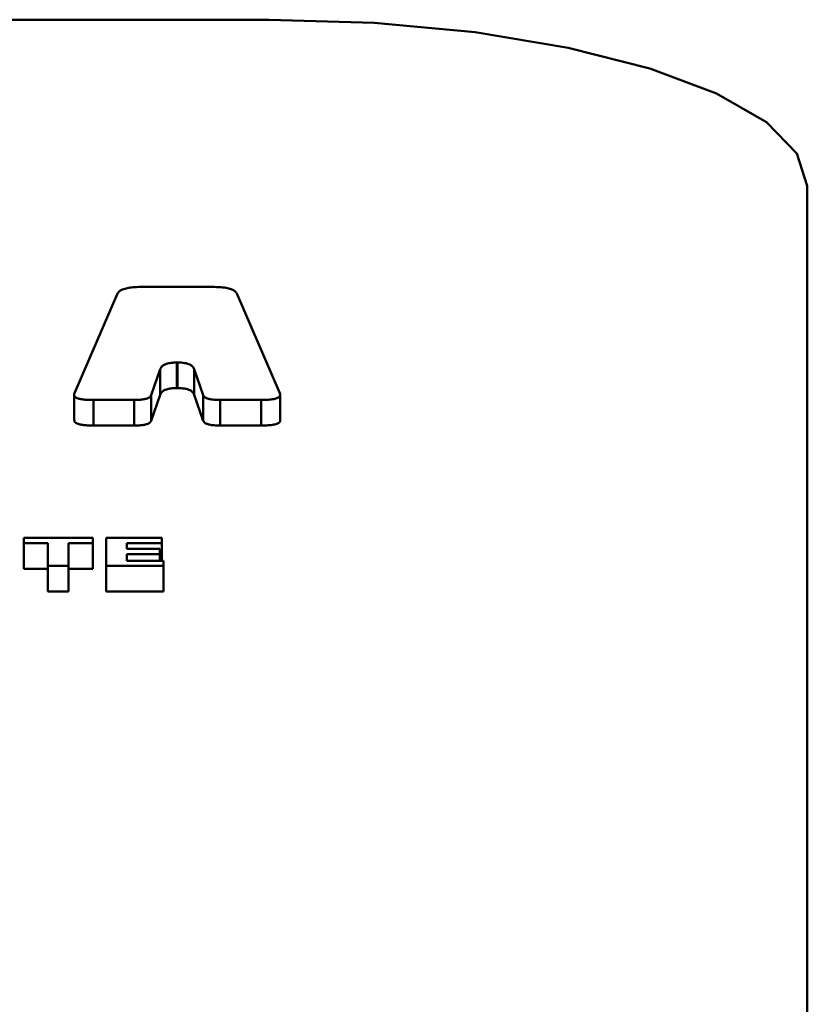
# Paper-space layout 'Лист1' of a CAD drawing. Units: millimetres. Extents: x -4176 to 3888, y -3167 to 3670.
# Drawn here: x -2488 to -2474, y 2413 to 2431 of the extents above; entities that cross this region are included whole.
import ezdxf

# ---------------------------------------------------------------- set-up
doc = ezdxf.new("R2010")
doc.units = ezdxf.units.MM

psp = doc.layouts.new('Лист1')

# ---------------------------------------------------------------- linework, layer by layer
at = {"color": 7, "linetype": 'Continuous', "lineweight": 50}
for p, q in [((-2483.743, 2430.945), (-2543.743, 2430.945)), ((-2473.743, 2375.322), (-2473.743, 2427.855)), ((-2484.803, 2425.975), (-2486.104, 2425.975)), ((-2486.56, 2425.85), (-2487.361, 2423.997)), ((-2483.546, 2423.997), (-2484.347, 2425.85)), ((-2485.458, 2424.569), (-2485.449, 2424.569)), ((-2485.458, 2424.569), (-2485.458, 2424.094)), ((-2485.449, 2424.569), (-2485.449, 2424.094)), ((-2485.938, 2423.96), (-2485.77, 2424.445)), ((-2485.77, 2424.445), (-2485.77, 2423.969)), ((-2485.137, 2424.445), (-2484.969, 2423.96)), ((-2485.137, 2424.445), (-2485.137, 2423.969)), ((-2487.368, 2423.969), (-2487.368, 2423.494)), ((-2485.938, 2423.485), (-2485.77, 2423.969)), ((-2485.938, 2423.96), (-2485.938, 2423.485)), ((-2485.458, 2424.094), (-2485.449, 2424.094)), ((-2485.137, 2423.969), (-2484.969, 2423.485)), ((-2484.969, 2423.96), (-2484.969, 2423.485)), ((-2483.539, 2423.494), (-2483.539, 2423.969)), ((-2487.012, 2423.872), (-2487.012, 2423.397)), ((-2487.012, 2423.872), (-2486.252, 2423.872)), ((-2486.252, 2423.872), (-2486.252, 2423.397)), ((-2484.654, 2423.872), (-2484.654, 2423.397)), ((-2484.654, 2423.872), (-2483.894, 2423.872)), ((-2483.894, 2423.872), (-2483.894, 2423.397)), ((-2487.012, 2423.397), (-2486.252, 2423.397)), ((-2484.654, 2423.397), (-2483.894, 2423.397)), ((-2488.303, 2421.305), (-2488.303, 2421.206)), ((-2487.021, 2421.305), (-2488.303, 2421.305)), ((-2488.303, 2421.206), (-2487.855, 2421.206)), ((-2488.303, 2421.206), (-2488.303, 2420.731)), ((-2487.855, 2421.206), (-2487.855, 2420.785)), ((-2487.476, 2421.206), (-2487.021, 2421.206)), ((-2487.476, 2420.785), (-2487.476, 2421.206)), ((-2487.021, 2421.206), (-2487.021, 2421.305)), ((-2487.021, 2421.206), (-2487.021, 2420.731)), ((-2486.771, 2421.305), (-2486.771, 2420.785)), ((-2485.742, 2421.305), (-2486.771, 2421.305)), ((-2486.392, 2421.209), (-2485.742, 2421.209)), ((-2486.392, 2421.101), (-2486.392, 2421.209)), ((-2485.742, 2421.209), (-2485.742, 2421.305)), ((-2485.742, 2421.209), (-2485.742, 2420.881)), ((-2485.779, 2421.101), (-2486.392, 2421.101)), ((-2486.392, 2421.005), (-2485.779, 2421.005)), ((-2486.392, 2420.881), (-2486.392, 2421.005)), ((-2485.779, 2421.005), (-2485.779, 2421.101)), ((-2485.779, 2421.005), (-2485.779, 2420.881)), ((-2485.707, 2420.881), (-2486.392, 2420.881)), ((-2485.707, 2420.785), (-2485.707, 2420.881)), ((-2488.303, 2420.731), (-2487.855, 2420.731)), ((-2487.855, 2420.785), (-2487.476, 2420.785)), ((-2487.855, 2420.785), (-2487.855, 2420.309)), ((-2487.476, 2420.785), (-2487.476, 2420.309)), ((-2487.476, 2420.731), (-2487.021, 2420.731)), ((-2486.771, 2420.785), (-2485.707, 2420.785)), ((-2486.771, 2420.785), (-2486.771, 2420.309)), ((-2485.707, 2420.785), (-2485.707, 2420.309)), ((-2487.855, 2420.309), (-2487.476, 2420.309)), ((-2486.771, 2420.309), (-2485.707, 2420.309))]:
    psp.add_line(p, q, dxfattribs=at)
at = {"color": 7, "linetype": 'Continuous', "lineweight": 50, "flags": 128}
psp.add_lwpolyline([(-2473.743, 2427.855), (-2473.935, 2428.458), (-2474.504, 2429.037), (-2475.429, 2429.572), (-2476.672, 2430.04), (-2478.188, 2430.424), (-2479.916, 2430.71), (-2481.792, 2430.886), (-2483.743, 2430.945)], dxfattribs=at)
at = {"color": 7, "linetype": 'Continuous', "lineweight": 50}
for points, knots in [([(-2486.104, 2425.975), (-2486.15, 2425.974), (-2486.237, 2425.973), (-2486.356, 2425.959), (-2486.457, 2425.935), (-2486.531, 2425.898), (-2486.55, 2425.867), (-2486.56, 2425.85)], [0, 0, 0, 0, 0.205158, 0.384477, 0.552522, 0.759438, 1, 1, 1, 1]), ([(-2484.347, 2425.85), (-2484.355, 2425.864), (-2484.371, 2425.891), (-2484.429, 2425.926), (-2484.519, 2425.954), (-2484.648, 2425.972), (-2484.749, 2425.974), (-2484.803, 2425.975)], [0, 0, 0, 0, 0.206942, 0.387366, 0.555592, 0.761477, 1, 1, 1, 1]), ([(-2485.77, 2424.445), (-2485.764, 2424.459), (-2485.752, 2424.485), (-2485.713, 2424.519), (-2485.655, 2424.547), (-2485.567, 2424.566), (-2485.495, 2424.568), (-2485.458, 2424.569)], [0, 0, 0, 0, 0.245797, 0.450485, 0.623393, 0.806907, 1, 1, 1, 1]), ([(-2485.449, 2424.569), (-2485.402, 2424.568), (-2485.309, 2424.564), (-2485.212, 2424.532), (-2485.158, 2424.491), (-2485.144, 2424.461), (-2485.137, 2424.445)], [0, 0, 0, 0, 0.242246, 0.483798, 0.714267, 1, 1, 1, 1]), ([(-2487.361, 2423.997), (-2487.365, 2423.983), (-2487.373, 2423.957), (-2487.346, 2423.921), (-2487.287, 2423.896), (-2487.207, 2423.881), (-2487.116, 2423.873), (-2487.049, 2423.873), (-2487.012, 2423.872)], [0, 0, 0, 0, 0.21625, 0.39342, 0.551747, 0.681028, 0.82762, 1, 1, 1, 1]), ([(-2486.252, 2423.872), (-2486.22, 2423.873), (-2486.158, 2423.874), (-2486.075, 2423.883), (-2486.005, 2423.9), (-2485.955, 2423.927), (-2485.944, 2423.949), (-2485.938, 2423.96)], [0, 0, 0, 0, 0.206007, 0.385058, 0.552276, 0.758604, 1, 1, 1, 1]), ([(-2485.77, 2423.969), (-2485.764, 2423.983), (-2485.752, 2424.009), (-2485.713, 2424.044), (-2485.655, 2424.071), (-2485.567, 2424.091), (-2485.495, 2424.093), (-2485.458, 2424.094)], [0, 0, 0, 0, 0.245797, 0.450485, 0.623393, 0.806907, 1, 1, 1, 1]), ([(-2485.449, 2424.094), (-2485.402, 2424.092), (-2485.309, 2424.089), (-2485.212, 2424.056), (-2485.158, 2424.015), (-2485.144, 2423.986), (-2485.137, 2423.969)], [0, 0, 0, 0, 0.242246, 0.483798, 0.714267, 1, 1, 1, 1]), ([(-2484.969, 2423.96), (-2484.964, 2423.95), (-2484.955, 2423.931), (-2484.916, 2423.907), (-2484.854, 2423.887), (-2484.763, 2423.874), (-2484.692, 2423.873), (-2484.654, 2423.872)], [0, 0, 0, 0, 0.20773, 0.387896, 0.555339, 0.760671, 1, 1, 1, 1]), ([(-2483.894, 2423.872), (-2483.849, 2423.873), (-2483.767, 2423.874), (-2483.657, 2423.887), (-2483.585, 2423.909), (-2483.549, 2423.935), (-2483.536, 2423.965), (-2483.542, 2423.985), (-2483.546, 2423.997)], [0, 0, 0, 0, 0.214341, 0.390252, 0.548369, 0.678295, 0.826077, 1, 1, 1, 1]), ([(-2487.364, 2423.494), (-2487.365, 2423.489), (-2487.368, 2423.472), (-2487.345, 2423.446), (-2487.287, 2423.421), (-2487.207, 2423.406), (-2487.116, 2423.398), (-2487.049, 2423.397), (-2487.012, 2423.397)], [0, 0, 0, 0, 0.086892, 0.293303, 0.477762, 0.628382, 0.799168, 1, 1, 1, 1]), ([(-2486.252, 2423.397), (-2486.22, 2423.397), (-2486.158, 2423.398), (-2486.075, 2423.408), (-2486.005, 2423.425), (-2485.955, 2423.451), (-2485.944, 2423.473), (-2485.938, 2423.485)], [0, 0, 0, 0, 0.206007, 0.385058, 0.552276, 0.758604, 1, 1, 1, 1]), ([(-2484.969, 2423.485), (-2484.964, 2423.475), (-2484.955, 2423.456), (-2484.916, 2423.431), (-2484.854, 2423.411), (-2484.763, 2423.399), (-2484.692, 2423.397), (-2484.654, 2423.397)], [0, 0, 0, 0, 0.20773, 0.387896, 0.555339, 0.760671, 1, 1, 1, 1]), ([(-2483.894, 2423.397), (-2483.849, 2423.397), (-2483.767, 2423.399), (-2483.657, 2423.412), (-2483.585, 2423.433), (-2483.549, 2423.46), (-2483.538, 2423.48), (-2483.54, 2423.491), (-2483.541, 2423.494)], [0, 0, 0, 0, 0.249801, 0.454815, 0.639089, 0.79051, 0.962741, 1, 1, 1, 1])]:
    psp.add_open_spline(points, degree=3, knots=knots, dxfattribs=at)

doc.saveas('drawing.dxf')
